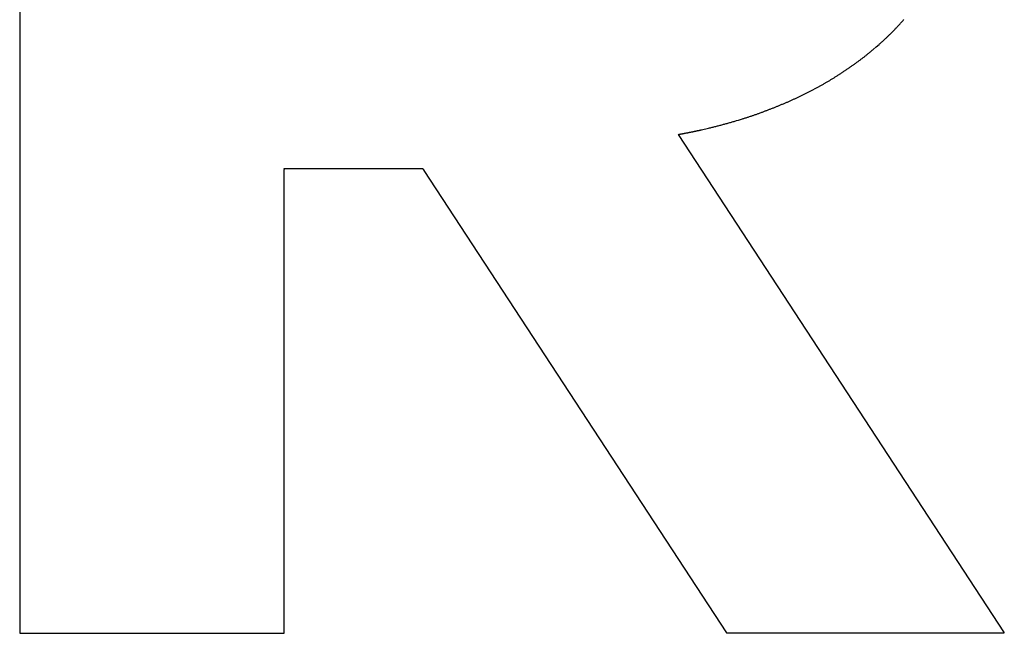
# Model space of a CAD drawing. Extents: x 252 to 2481, y 523 to 2314.
# Drawn here: x 1766 to 1785, y 797 to 808 of the extents above; entities that cross this region are included whole.
import ezdxf

# ---------------------------------------------------------------- set-up
doc = ezdxf.new("R2010")
doc.units = 0
doc.header["$LTSCALE"] = 25.4
doc.layers.get('0').update_dxf_attribs({"linetype": 'CONTINUOUS'})
doc.layers.add('BORDER', color=254, linetype='CONTINUOUS')
doc.layers.add('LAYER_1', color=160, linetype='CONTINUOUS')

# ---------------------------------------------------------------- blocks, each defined once
blk = doc.blocks.new('GROUP-3')
at = {"color": 1, "linetype": 'CONTINUOUS'}
blk.add_line((679.932, -693.462), (685.2, -693.462), dxfattribs=at)
at = {"layer": 'LAYER_1', "color": 30}
for p, q in [((666.52, -670.181), (666.52, -693.472)), ((683.27, -681.855), (683.279, -681.844)), ((683.279, -681.844), (683.288, -681.834)), ((683.288, -681.834), (683.297, -681.824)), ((683.093, -682.044), (683.102, -682.035)), ((683.102, -682.035), (683.112, -682.025)), ((683.112, -682.025), (683.121, -682.015)), ((683.121, -682.015), (683.131, -682.005)), ((683.131, -682.005), (683.14, -681.995)), ((683.14, -681.995), (683.149, -681.985)), ((683.149, -681.985), (683.159, -681.975)), ((683.159, -681.975), (683.168, -681.965)), ((683.168, -681.965), (683.177, -681.955)), ((683.177, -681.955), (683.187, -681.945)), ((683.187, -681.945), (683.196, -681.935)), ((683.196, -681.935), (683.205, -681.925)), ((683.205, -681.925), (683.215, -681.915)), ((683.215, -681.915), (683.224, -681.905)), ((683.224, -681.905), (683.233, -681.895)), ((683.233, -681.895), (683.242, -681.885)), ((683.242, -681.885), (683.251, -681.875)), ((683.251, -681.875), (683.261, -681.865)), ((683.261, -681.865), (683.27, -681.855)), ((682.896, -682.234), (682.906, -682.225)), ((682.906, -682.225), (682.916, -682.215)), ((682.916, -682.215), (682.926, -682.206)), ((682.926, -682.206), (682.936, -682.197)), ((682.936, -682.197), (682.946, -682.188)), ((682.946, -682.188), (682.956, -682.178)), ((682.956, -682.178), (682.966, -682.169)), ((682.966, -682.169), (682.976, -682.16)), ((682.976, -682.16), (682.986, -682.15)), ((682.986, -682.15), (682.996, -682.141)), ((682.996, -682.141), (683.005, -682.131)), ((683.005, -682.131), (683.015, -682.122)), ((683.015, -682.122), (683.025, -682.112)), ((683.025, -682.112), (683.035, -682.103)), ((683.035, -682.103), (683.045, -682.093)), ((683.045, -682.093), (683.054, -682.083)), ((683.054, -682.083), (683.064, -682.074)), ((683.064, -682.074), (683.073, -682.064)), ((683.073, -682.064), (683.083, -682.054)), ((683.083, -682.054), (683.093, -682.044)), ((682.683, -682.419), (682.693, -682.41)), ((682.693, -682.41), (682.704, -682.401)), ((682.704, -682.401), (682.714, -682.392)), ((682.714, -682.392), (682.769, -682.345)), ((682.769, -682.345), (682.824, -682.297)), ((682.824, -682.297), (682.834, -682.288)), ((682.834, -682.288), (682.845, -682.279)), ((682.845, -682.279), (682.855, -682.27)), ((682.855, -682.27), (682.865, -682.261)), ((682.865, -682.261), (682.875, -682.252)), ((682.875, -682.252), (682.886, -682.243)), ((682.886, -682.243), (682.896, -682.234)), ((682.447, -682.605), (682.458, -682.597)), ((682.458, -682.597), (682.469, -682.589)), ((682.469, -682.589), (682.48, -682.581)), ((682.48, -682.581), (682.491, -682.573)), ((682.491, -682.573), (682.502, -682.564)), ((682.502, -682.564), (682.513, -682.556)), ((682.513, -682.556), (682.523, -682.548)), ((682.523, -682.548), (682.534, -682.539)), ((682.534, -682.539), (682.545, -682.531)), ((682.545, -682.531), (682.556, -682.522)), ((682.556, -682.522), (682.567, -682.514)), ((682.567, -682.514), (682.577, -682.506)), ((682.577, -682.506), (682.588, -682.497)), ((682.588, -682.497), (682.599, -682.488)), ((682.599, -682.488), (682.609, -682.48)), ((682.609, -682.48), (682.62, -682.471)), ((682.62, -682.471), (682.63, -682.462)), ((682.63, -682.462), (682.641, -682.454)), ((682.641, -682.454), (682.651, -682.445)), ((682.651, -682.445), (682.662, -682.436)), ((682.662, -682.436), (682.672, -682.427)), ((682.672, -682.427), (682.683, -682.419)), ((682.178, -682.794), (682.189, -682.786)), ((682.189, -682.786), (682.201, -682.778)), ((682.201, -682.778), (682.212, -682.771)), ((682.212, -682.771), (682.223, -682.763)), ((682.223, -682.763), (682.235, -682.755)), ((682.235, -682.755), (682.246, -682.748)), ((682.246, -682.748), (682.257, -682.74)), ((682.257, -682.74), (682.269, -682.732)), ((682.269, -682.732), (682.28, -682.724)), ((682.28, -682.724), (682.291, -682.717)), ((682.291, -682.717), (682.302, -682.709)), ((682.302, -682.709), (682.314, -682.701)), ((682.314, -682.701), (682.325, -682.693)), ((682.325, -682.693), (682.336, -682.685)), ((682.336, -682.685), (682.347, -682.677)), ((682.347, -682.677), (682.358, -682.67)), ((682.358, -682.67), (682.37, -682.662)), ((682.37, -682.662), (682.381, -682.654)), ((682.381, -682.654), (682.392, -682.646)), ((682.392, -682.646), (682.403, -682.638)), ((682.403, -682.638), (682.414, -682.63)), ((682.414, -682.63), (682.425, -682.622)), ((682.425, -682.622), (682.436, -682.614)), ((682.436, -682.614), (682.447, -682.605)), ((681.888, -682.98), (681.9, -682.973)), ((681.9, -682.973), (681.912, -682.966)), ((681.912, -682.966), (681.923, -682.959)), ((681.923, -682.959), (681.935, -682.951)), ((681.935, -682.951), (681.947, -682.944)), ((681.947, -682.944), (681.958, -682.937)), ((681.958, -682.937), (681.97, -682.93)), ((681.97, -682.93), (681.982, -682.922)), ((681.982, -682.922), (681.993, -682.915)), ((681.993, -682.915), (682.005, -682.907)), ((682.005, -682.907), (682.006, -682.906)), ((682.006, -682.906), (682.018, -682.899)), ((682.018, -682.899), (682.029, -682.892)), ((682.029, -682.892), (682.041, -682.884)), ((682.041, -682.884), (682.052, -682.877)), ((682.052, -682.877), (682.064, -682.869)), ((682.064, -682.869), (682.075, -682.862)), ((682.075, -682.862), (682.087, -682.854)), ((682.087, -682.854), (682.098, -682.847)), ((682.098, -682.847), (682.11, -682.839)), ((682.11, -682.839), (682.121, -682.832)), ((682.121, -682.832), (682.133, -682.824)), ((682.133, -682.824), (682.144, -682.817)), ((682.144, -682.817), (682.155, -682.809)), ((682.155, -682.809), (682.167, -682.801)), ((682.167, -682.801), (682.178, -682.794)), ((681.556, -683.165), (681.624, -683.129)), ((681.624, -683.129), (681.636, -683.123)), ((681.636, -683.123), (681.648, -683.116)), ((681.648, -683.116), (681.66, -683.11)), ((681.66, -683.11), (681.672, -683.103)), ((681.672, -683.103), (681.685, -683.097)), ((681.685, -683.097), (681.697, -683.09)), ((681.697, -683.09), (681.709, -683.083)), ((681.709, -683.083), (681.721, -683.077)), ((681.721, -683.077), (681.733, -683.07)), ((681.733, -683.07), (681.745, -683.063)), ((681.745, -683.063), (681.757, -683.057)), ((681.757, -683.057), (681.769, -683.05)), ((681.769, -683.05), (681.781, -683.043)), ((681.781, -683.043), (681.793, -683.036)), ((681.793, -683.036), (681.805, -683.029)), ((681.805, -683.029), (681.817, -683.022)), ((681.817, -683.022), (681.829, -683.015)), ((681.829, -683.015), (681.841, -683.008)), ((681.841, -683.008), (681.852, -683.001)), ((681.852, -683.001), (681.864, -682.994)), ((681.864, -682.994), (681.876, -682.987)), ((681.876, -682.987), (681.888, -682.98)), ((681.176, -683.352), (681.189, -683.346)), ((681.189, -683.346), (681.202, -683.34)), ((681.202, -683.34), (681.214, -683.334)), ((681.214, -683.334), (681.227, -683.328)), ((681.227, -683.328), (681.24, -683.323)), ((681.24, -683.323), (681.253, -683.317)), ((681.253, -683.317), (681.265, -683.311)), ((681.265, -683.311), (681.278, -683.305)), ((681.278, -683.305), (681.291, -683.299)), ((681.291, -683.299), (681.304, -683.293)), ((681.304, -683.293), (681.316, -683.287)), ((681.316, -683.287), (681.329, -683.28)), ((681.329, -683.28), (681.342, -683.274)), ((681.342, -683.274), (681.354, -683.268)), ((681.354, -683.268), (681.367, -683.262)), ((681.367, -683.262), (681.38, -683.256)), ((681.38, -683.256), (681.392, -683.249)), ((681.392, -683.249), (681.405, -683.243)), ((681.405, -683.243), (681.417, -683.237)), ((681.417, -683.237), (681.43, -683.23)), ((681.43, -683.23), (681.442, -683.224)), ((681.442, -683.224), (681.455, -683.218)), ((681.455, -683.218), (681.467, -683.211)), ((681.467, -683.211), (681.48, -683.205)), ((681.48, -683.205), (681.492, -683.198)), ((681.492, -683.198), (681.556, -683.165)), ((680.734, -683.535), (680.747, -683.53)), ((680.747, -683.53), (680.76, -683.524)), ((680.76, -683.524), (680.773, -683.519)), ((680.773, -683.519), (680.786, -683.514)), ((680.786, -683.514), (680.799, -683.509)), ((680.799, -683.509), (680.812, -683.504)), ((680.812, -683.504), (680.825, -683.499)), ((680.825, -683.499), (680.838, -683.493)), ((680.838, -683.493), (680.851, -683.488)), ((680.851, -683.488), (680.865, -683.483)), ((680.865, -683.483), (680.878, -683.478)), ((680.878, -683.478), (680.891, -683.472)), ((680.891, -683.472), (680.904, -683.467)), ((680.904, -683.467), (680.917, -683.462)), ((680.917, -683.462), (680.93, -683.456)), ((680.93, -683.456), (680.943, -683.451)), ((680.943, -683.451), (680.956, -683.446)), ((680.956, -683.446), (680.969, -683.44)), ((680.969, -683.44), (680.982, -683.435)), ((680.982, -683.435), (680.995, -683.429)), ((680.995, -683.429), (681.008, -683.424)), ((681.008, -683.424), (681.021, -683.419)), ((681.021, -683.419), (681.034, -683.413)), ((681.034, -683.413), (681.047, -683.408)), ((681.047, -683.408), (681.06, -683.402)), ((681.06, -683.402), (681.073, -683.397)), ((681.073, -683.397), (681.086, -683.391)), ((681.086, -683.391), (681.099, -683.386)), ((681.099, -683.386), (681.111, -683.38)), ((681.111, -683.38), (681.124, -683.374)), ((681.124, -683.374), (681.137, -683.369)), ((681.137, -683.369), (681.15, -683.363)), ((681.15, -683.363), (681.163, -683.357)), ((681.163, -683.357), (681.176, -683.352)), ((680.155, -683.733), (680.232, -683.71)), ((680.232, -683.71), (680.245, -683.706)), ((680.245, -683.706), (680.259, -683.702)), ((680.259, -683.702), (680.273, -683.697)), ((680.273, -683.697), (680.286, -683.693)), ((680.286, -683.693), (680.3, -683.689)), ((680.3, -683.689), (680.314, -683.684)), ((680.314, -683.684), (680.327, -683.68)), ((680.327, -683.68), (680.341, -683.676)), ((680.341, -683.676), (680.354, -683.671)), ((680.354, -683.671), (680.368, -683.667)), ((680.368, -683.667), (680.382, -683.662)), ((680.382, -683.662), (680.395, -683.658)), ((680.395, -683.658), (680.409, -683.653)), ((680.409, -683.653), (680.422, -683.649)), ((680.422, -683.649), (680.436, -683.644)), ((680.436, -683.644), (680.449, -683.639)), ((680.449, -683.639), (680.463, -683.635)), ((680.463, -683.635), (680.476, -683.63)), ((680.476, -683.63), (680.49, -683.625)), ((680.49, -683.625), (680.503, -683.621)), ((680.503, -683.621), (680.517, -683.616)), ((680.517, -683.616), (680.53, -683.611)), ((680.53, -683.611), (680.544, -683.606)), ((680.544, -683.606), (680.557, -683.601)), ((680.557, -683.601), (680.571, -683.597)), ((680.571, -683.597), (680.584, -683.592)), ((680.584, -683.592), (680.598, -683.587)), ((680.598, -683.587), (680.611, -683.582)), ((680.611, -683.582), (680.624, -683.577)), ((680.624, -683.577), (680.638, -683.572)), ((680.638, -683.572), (680.651, -683.567)), ((680.651, -683.567), (680.665, -683.561)), ((680.665, -683.561), (680.668, -683.56)), ((680.668, -683.56), (680.681, -683.555)), ((680.681, -683.555), (680.694, -683.55)), ((680.694, -683.55), (680.707, -683.545)), ((680.707, -683.545), (680.721, -683.54)), ((680.721, -683.54), (680.734, -683.535)), ((679.458, -683.917), (679.591, -683.886)), ((679.591, -683.886), (679.608, -683.882)), ((679.608, -683.882), (679.624, -683.878)), ((679.624, -683.878), (679.641, -683.874)), ((679.641, -683.874), (679.658, -683.87)), ((679.658, -683.87), (679.674, -683.866)), ((679.674, -683.866), (679.691, -683.862)), ((679.691, -683.862), (679.708, -683.858)), ((679.708, -683.858), (679.724, -683.853)), ((679.724, -683.853), (679.741, -683.849)), ((679.741, -683.849), (679.758, -683.845)), ((679.758, -683.845), (679.774, -683.841)), ((679.774, -683.841), (679.791, -683.836)), ((679.791, -683.836), (679.808, -683.832)), ((679.808, -683.832), (679.824, -683.828)), ((679.824, -683.828), (679.841, -683.823)), ((679.841, -683.823), (679.857, -683.819)), ((679.857, -683.819), (679.874, -683.814)), ((679.874, -683.814), (679.891, -683.81)), ((679.891, -683.81), (679.907, -683.805)), ((679.907, -683.805), (679.924, -683.801)), ((679.924, -683.801), (679.94, -683.796)), ((679.94, -683.796), (679.957, -683.792)), ((679.957, -683.792), (679.973, -683.787)), ((679.973, -683.787), (679.99, -683.782)), ((679.99, -683.782), (680.006, -683.777)), ((680.006, -683.777), (680.023, -683.773)), ((680.023, -683.773), (680.039, -683.768)), ((680.039, -683.768), (680.056, -683.763)), ((680.056, -683.763), (680.072, -683.758)), ((680.072, -683.758), (680.089, -683.753)), ((680.089, -683.753), (680.105, -683.748)), ((680.105, -683.748), (680.122, -683.743)), ((680.122, -683.743), (680.155, -683.733)), ((679.011, -684.007), (679.014, -684.006)), ((679.011, -684.007), (685.2, -693.462)), ((679.014, -684.006), (679.016, -684.006)), ((679.016, -684.006), (679.019, -684.005)), ((679.019, -684.005), (679.023, -684.005)), ((679.023, -684.005), (679.026, -684.004)), ((679.026, -684.004), (679.029, -684.003)), ((679.029, -684.003), (679.033, -684.003)), ((679.033, -684.003), (679.037, -684.002)), ((679.037, -684.002), (679.041, -684.001)), ((679.041, -684.001), (679.045, -684.001)), ((679.045, -684.001), (679.05, -684)), ((679.05, -684), (679.054, -683.999)), ((679.054, -683.999), (679.059, -683.998)), ((679.059, -683.998), (679.064, -683.997)), ((679.064, -683.997), (679.069, -683.996)), ((679.069, -683.996), (679.075, -683.995)), ((679.075, -683.995), (679.08, -683.994)), ((679.08, -683.994), (679.086, -683.993)), ((679.086, -683.993), (679.092, -683.992)), ((679.092, -683.992), (679.098, -683.991)), ((679.098, -683.991), (679.105, -683.99)), ((679.105, -683.99), (679.111, -683.988)), ((679.111, -683.988), (679.118, -683.987)), ((679.118, -683.987), (679.125, -683.986)), ((679.125, -683.986), (679.132, -683.984)), ((679.132, -683.984), (679.139, -683.983)), ((679.139, -683.983), (679.147, -683.982)), ((679.147, -683.982), (679.154, -683.98)), ((679.154, -683.98), (679.162, -683.979)), ((679.162, -683.979), (679.17, -683.977)), ((679.17, -683.977), (679.178, -683.976)), ((679.178, -683.976), (679.187, -683.974)), ((679.187, -683.974), (679.195, -683.973)), ((679.195, -683.973), (679.204, -683.971)), ((679.204, -683.971), (679.212, -683.969)), ((679.212, -683.969), (679.221, -683.968)), ((679.221, -683.968), (679.229, -683.966)), ((679.229, -683.966), (679.238, -683.964)), ((679.238, -683.964), (679.246, -683.963)), ((679.246, -683.963), (679.255, -683.961)), ((679.255, -683.961), (679.263, -683.959)), ((679.263, -683.959), (679.272, -683.958)), ((679.272, -683.958), (679.28, -683.956)), ((679.28, -683.956), (679.289, -683.954)), ((679.289, -683.954), (679.297, -683.952)), ((679.297, -683.952), (679.306, -683.951)), ((679.306, -683.951), (679.314, -683.949)), ((679.314, -683.949), (679.323, -683.947)), ((679.323, -683.947), (679.331, -683.945)), ((679.331, -683.945), (679.34, -683.943)), ((679.34, -683.943), (679.348, -683.942)), ((679.348, -683.942), (679.357, -683.94)), ((679.357, -683.94), (679.365, -683.938)), ((679.365, -683.938), (679.374, -683.936)), ((679.374, -683.936), (679.382, -683.934)), ((679.382, -683.934), (679.391, -683.932)), ((679.391, -683.932), (679.399, -683.931)), ((679.399, -683.931), (679.408, -683.929)), ((679.408, -683.929), (679.416, -683.927)), ((679.416, -683.927), (679.425, -683.925)), ((679.425, -683.925), (679.433, -683.923)), ((679.433, -683.923), (679.441, -683.921)), ((679.441, -683.921), (679.45, -683.919)), ((679.45, -683.919), (679.458, -683.917)), ((671.539, -684.653), (671.54, -684.653)), ((671.539, -684.653), (671.539, -684.653)), ((671.539, -684.653), (671.539, -684.653)), ((671.539, -684.653), (671.539, -684.653)), ((671.539, -684.654), (671.539, -684.653)), ((671.539, -684.654), (671.539, -684.654)), ((671.539, -684.654), (671.539, -684.654)), ((671.539, -684.654), (671.539, -684.654)), ((671.539, -684.654), (671.539, -684.654)), ((671.539, -684.655), (671.539, -684.654)), ((671.539, -684.655), (671.539, -684.655)), ((671.539, -684.655), (671.539, -684.655)), ((671.54, -684.652), (671.541, -684.652)), ((671.54, -684.652), (671.54, -684.652)), ((671.54, -684.652), (671.54, -684.652)), ((671.54, -684.652), (671.54, -684.652)), ((671.54, -684.652), (671.54, -684.652)), ((671.54, -684.652), (671.54, -684.652)), ((671.54, -684.652), (671.54, -684.652)), ((671.54, -684.652), (671.54, -684.652)), ((671.54, -684.652), (671.54, -684.652)), ((671.54, -684.652), (671.54, -684.652)), ((671.54, -684.652), (671.54, -684.652)), ((671.54, -684.653), (671.54, -684.652)), ((671.541, -684.652), (671.542, -684.652)), ((671.541, -684.652), (671.541, -684.652)), ((671.541, -684.652), (671.541, -684.652)), ((671.542, -684.652), (671.546, -684.652)), ((671.546, -684.652), (671.553, -684.652)), ((671.553, -684.652), (671.562, -684.652)), ((671.562, -684.652), (671.573, -684.652)), ((671.573, -684.652), (671.588, -684.652)), ((671.588, -684.652), (671.604, -684.652)), ((671.604, -684.652), (671.624, -684.652)), ((671.624, -684.652), (671.646, -684.652)), ((671.646, -684.652), (671.67, -684.652)), ((671.67, -684.652), (671.697, -684.652)), ((671.697, -684.652), (671.726, -684.652)), ((671.726, -684.652), (671.758, -684.652)), ((671.758, -684.652), (671.793, -684.652)), ((671.793, -684.652), (671.83, -684.652)), ((671.83, -684.652), (671.87, -684.652)), ((671.87, -684.652), (671.912, -684.652)), ((671.912, -684.652), (671.957, -684.652)), ((671.957, -684.652), (672.004, -684.652)), ((672.004, -684.652), (672.054, -684.652)), ((672.054, -684.652), (672.107, -684.652)), ((672.107, -684.652), (672.162, -684.652)), ((672.162, -684.652), (672.219, -684.652)), ((672.219, -684.652), (672.279, -684.652)), ((672.279, -684.652), (672.342, -684.652)), ((672.342, -684.652), (672.407, -684.652)), ((672.407, -684.652), (672.475, -684.652)), ((672.475, -684.652), (672.545, -684.652)), ((672.545, -684.652), (672.618, -684.652)), ((672.618, -684.652), (672.694, -684.652)), ((672.694, -684.652), (672.772, -684.652)), ((672.772, -684.652), (672.852, -684.652)), ((672.852, -684.652), (672.933, -684.652)), ((672.933, -684.652), (673.011, -684.652)), ((673.011, -684.652), (673.086, -684.652)), ((673.086, -684.652), (673.159, -684.652)), ((673.159, -684.652), (673.229, -684.652)), ((673.229, -684.652), (673.297, -684.652)), ((673.297, -684.652), (673.362, -684.652)), ((673.362, -684.652), (673.425, -684.652)), ((673.425, -684.652), (673.485, -684.652)), ((673.485, -684.652), (673.543, -684.652)), ((673.543, -684.652), (673.598, -684.652)), ((673.598, -684.652), (673.65, -684.652)), ((673.65, -684.652), (673.7, -684.652)), ((673.7, -684.652), (673.748, -684.652)), ((673.748, -684.652), (673.792, -684.652)), ((673.792, -684.652), (673.835, -684.652)), ((673.835, -684.652), (673.874, -684.652)), ((673.874, -684.652), (673.911, -684.652)), ((673.911, -684.652), (673.946, -684.652)), ((673.946, -684.652), (673.978, -684.652)), ((673.978, -684.652), (674.008, -684.652)), ((674.008, -684.652), (674.035, -684.652)), ((674.035, -684.652), (674.059, -684.652)), ((674.059, -684.652), (674.081, -684.652)), ((674.081, -684.652), (674.1, -684.652)), ((674.1, -684.652), (674.117, -684.652)), ((674.117, -684.652), (674.131, -684.652)), ((674.131, -684.652), (674.143, -684.652)), ((674.143, -684.652), (674.152, -684.652)), ((674.152, -684.652), (674.158, -684.652)), ((674.158, -684.652), (674.162, -684.652)), ((674.162, -684.652), (674.164, -684.652)), ((674.164, -684.652), (674.165, -684.652)), ((674.164, -684.652), (674.164, -684.652)), ((674.164, -684.652), (674.164, -684.652)), ((674.164, -684.652), (674.164, -684.652)), ((674.164, -684.652), (674.164, -684.652)), ((674.164, -684.652), (674.164, -684.652)), ((674.164, -684.652), (674.164, -684.652)), ((674.165, -684.652), (674.166, -684.652)), ((674.165, -684.652), (674.165, -684.652)), ((674.165, -684.652), (674.165, -684.652)), ((674.165, -684.652), (674.165, -684.652)), ((674.165, -684.652), (674.165, -684.652)), ((674.165, -684.652), (674.165, -684.652)), ((674.165, -684.652), (674.165, -684.652)), ((674.165, -684.652), (674.165, -684.652)), ((674.165, -684.652), (674.165, -684.652)), ((674.166, -684.652), (674.166, -684.653)), ((674.166, -684.652), (674.166, -684.652)), ((674.166, -684.652), (674.166, -684.652)), ((674.166, -684.652), (674.166, -684.652)), ((674.166, -684.652), (674.166, -684.652)), ((674.166, -684.653), (674.167, -684.653)), ((674.166, -684.653), (674.166, -684.653)), ((674.166, -684.653), (674.166, -684.653)), ((674.166, -684.653), (674.166, -684.653)), ((674.166, -684.653), (674.166, -684.653)), ((674.166, -684.653), (674.166, -684.653)), ((674.167, -684.653), (674.167, -684.654)), ((674.167, -684.653), (674.167, -684.653)), ((674.167, -684.653), (674.167, -684.653)), ((674.167, -684.653), (674.167, -684.653)), ((674.167, -684.654), (674.168, -684.657)), ((674.167, -684.654), (674.167, -684.654)), ((671.54, -684.656), (671.539, -684.655)), ((671.54, -684.656), (671.54, -684.656)), ((671.54, -684.656), (671.54, -684.656)), ((671.54, -684.657), (671.54, -684.656)), ((671.54, -684.657), (671.54, -684.657)), ((671.54, -684.657), (671.54, -684.657)), ((671.54, -684.658), (671.54, -684.657)), ((671.54, -684.658), (671.54, -684.658)), ((671.54, -684.658), (671.54, -684.658)), ((671.54, -684.659), (671.54, -684.658)), ((671.54, -684.659), (671.54, -684.659)), ((671.54, -684.659), (671.54, -684.659)), ((671.54, -684.66), (671.54, -684.659)), ((671.54, -684.66), (671.54, -684.66)), ((671.54, -684.661), (671.54, -684.66)), ((671.54, -684.661), (671.54, -684.661)), ((671.54, -684.662), (671.54, -684.661)), ((671.541, -684.662), (671.54, -684.662)), ((671.54, -684.671), (671.541, -684.67)), ((671.54, -684.671), (671.54, -684.671)), ((671.54, -684.672), (671.54, -684.671)), ((671.54, -684.673), (671.54, -684.672)), ((671.54, -684.673), (671.54, -684.673)), ((671.54, -684.674), (671.54, -684.673)), ((671.54, -684.675), (671.54, -684.674)), ((671.54, -684.675), (671.54, -684.675)), ((671.54, -684.676), (671.54, -684.675)), ((671.54, -684.676), (671.54, -684.676)), ((671.54, -684.677), (671.54, -684.676)), ((671.54, -684.677), (671.54, -684.677)), ((671.54, -684.678), (671.54, -684.677)), ((671.54, -684.679), (671.54, -684.678)), ((671.54, -684.679), (671.54, -684.679)), ((671.54, -684.68), (671.54, -684.679)), ((671.54, -684.68), (671.54, -684.68)), ((671.54, -684.681), (671.54, -684.68)), ((671.54, -684.681), (671.54, -684.681)), ((671.54, -684.682), (671.54, -684.681)), ((671.54, -684.683), (671.54, -684.682)), ((671.54, -684.683), (671.54, -684.683)), ((671.54, -684.684), (671.54, -684.683)), ((671.54, -684.684), (671.54, -684.684)), ((671.54, -684.685), (671.54, -684.684)), ((671.54, -684.686), (671.54, -684.685)), ((671.54, -684.686), (671.54, -684.686)), ((671.54, -684.687), (671.54, -684.686)), ((671.54, -684.687), (671.54, -684.687)), ((671.54, -684.688), (671.54, -684.687)), ((671.54, -684.688), (671.54, -684.688)), ((671.54, -684.689), (671.54, -684.688)), ((671.54, -684.69), (671.54, -684.689)), ((671.54, -684.69), (671.54, -684.69)), ((671.54, -684.691), (671.54, -684.69)), ((671.54, -684.698), (671.54, -684.691)), ((671.54, -684.699), (671.54, -684.698)), ((671.54, -684.7), (671.54, -684.699)), ((671.54, -684.701), (671.54, -684.7)), ((671.54, -684.702), (671.54, -684.701)), ((671.54, -684.703), (671.54, -684.702)), ((671.54, -684.704), (671.54, -684.703)), ((671.54, -684.705), (671.54, -684.704)), ((671.54, -684.707), (671.54, -684.705)), ((671.54, -684.708), (671.54, -684.707)), ((671.54, -684.709), (671.54, -684.708)), ((671.54, -684.71), (671.54, -684.709)), ((671.54, -684.711), (671.54, -684.71)), ((671.54, -684.712), (671.54, -684.711)), ((671.54, -684.713), (671.54, -684.712)), ((671.54, -684.714), (671.54, -684.713)), ((671.54, -684.715), (671.54, -684.714)), ((671.54, -684.716), (671.54, -684.715)), ((671.54, -684.717), (671.54, -684.716)), ((671.54, -684.718), (671.54, -684.717)), ((671.54, -684.719), (671.54, -684.718)), ((671.54, -684.72), (671.54, -684.719)), ((671.54, -684.721), (671.54, -684.72)), ((671.54, -684.722), (671.54, -684.721)), ((671.54, -684.723), (671.54, -684.722)), ((671.54, -684.724), (671.54, -684.723)), ((671.54, -684.725), (671.54, -684.724)), ((671.54, -684.726), (671.54, -684.725)), ((671.54, -684.727), (671.54, -684.726)), ((671.54, -684.728), (671.54, -684.727)), ((671.54, -684.73), (671.54, -684.728)), ((671.54, -684.731), (671.54, -684.73)), ((671.54, -684.732), (671.54, -684.731)), ((671.54, -689.062), (671.54, -684.732)), ((671.541, -684.662), (671.541, -684.662)), ((671.541, -684.663), (671.541, -684.662)), ((671.541, -684.663), (671.541, -684.663)), ((671.541, -684.664), (671.541, -684.663)), ((671.541, -684.664), (671.541, -684.664)), ((671.541, -684.665), (671.541, -684.664)), ((671.541, -684.665), (671.541, -684.665)), ((671.541, -684.666), (671.541, -684.665)), ((671.541, -684.666), (671.541, -684.666)), ((671.541, -684.667), (671.541, -684.666)), ((671.541, -684.667), (671.541, -684.667)), ((671.541, -684.668), (671.541, -684.667)), ((671.541, -684.668), (671.541, -684.668)), ((671.541, -684.669), (671.541, -684.668)), ((671.541, -684.669), (671.541, -684.669)), ((671.541, -684.67), (671.541, -684.669)), ((674.168, -684.657), (674.168, -684.658)), ((674.168, -684.658), (674.169, -684.658)), ((674.168, -684.658), (674.168, -684.658)), ((674.169, -684.658), (674.169, -684.659)), ((674.169, -684.659), (674.169, -684.66)), ((674.169, -684.659), (674.169, -684.659)), ((674.169, -684.659), (674.169, -684.659)), ((674.169, -684.66), (674.17, -684.66)), ((674.169, -684.66), (674.169, -684.66)), ((674.17, -684.66), (674.17, -684.661)), ((674.17, -684.661), (674.17, -684.662)), ((674.17, -684.661), (674.17, -684.661)), ((674.17, -684.661), (674.17, -684.661)), ((674.17, -684.662), (674.171, -684.662)), ((674.17, -684.662), (674.17, -684.662)), ((674.171, -684.662), (674.171, -684.663)), ((674.171, -684.663), (674.171, -684.664)), ((674.171, -684.663), (674.171, -684.663)), ((674.171, -684.663), (674.171, -684.663)), ((674.171, -684.664), (674.172, -684.664)), ((674.171, -684.664), (674.171, -684.664)), ((674.172, -684.664), (674.172, -684.665)), ((674.172, -684.665), (674.173, -684.666)), ((674.172, -684.665), (674.172, -684.665)), ((674.172, -684.665), (674.172, -684.665)), ((674.173, -684.666), (674.173, -684.667)), ((674.173, -684.666), (674.173, -684.666)), ((674.173, -684.666), (674.173, -684.666)), ((674.173, -684.667), (674.174, -684.667)), ((674.173, -684.667), (674.173, -684.667)), ((674.174, -684.667), (674.174, -684.668)), ((674.174, -684.668), (674.177, -684.672)), ((674.174, -684.668), (674.174, -684.668)), ((674.177, -684.672), (674.178, -684.673)), ((674.178, -684.673), (674.179, -684.674)), ((674.178, -684.673), (674.178, -684.673)), ((674.179, -684.674), (674.179, -684.675)), ((674.179, -684.675), (674.18, -684.676)), ((674.179, -684.675), (674.179, -684.675)), ((674.18, -684.676), (674.181, -684.677)), ((674.18, -684.676), (674.18, -684.676)), ((674.181, -684.677), (674.182, -684.678)), ((674.181, -684.677), (674.181, -684.677)), ((674.182, -684.678), (674.182, -684.679)), ((674.182, -684.679), (674.183, -684.68)), ((674.182, -684.679), (674.182, -684.679)), ((674.183, -684.68), (674.184, -684.681)), ((674.183, -684.68), (674.183, -684.68)), ((674.184, -684.681), (674.184, -684.682)), ((674.184, -684.682), (674.185, -684.683)), ((674.184, -684.682), (674.184, -684.682)), ((674.185, -684.683), (674.186, -684.684)), ((674.185, -684.683), (674.185, -684.683)), ((674.186, -684.684), (674.186, -684.685)), ((674.186, -684.685), (674.187, -684.686)), ((674.186, -684.685), (674.186, -684.685)), ((674.187, -684.686), (674.188, -684.687)), ((674.187, -684.686), (674.187, -684.686)), ((674.188, -684.687), (674.188, -684.688)), ((674.188, -684.688), (674.189, -684.689)), ((674.188, -684.688), (674.188, -684.688)), ((674.189, -684.689), (674.19, -684.69)), ((674.189, -684.689), (674.189, -684.689)), ((674.19, -684.69), (674.19, -684.691)), ((674.19, -684.691), (679.932, -693.462)), ((674.19, -684.691), (674.19, -684.691)), ((671.54, -689.329), (671.54, -689.062)), ((671.54, -689.588), (671.54, -689.329)), ((671.54, -689.839), (671.54, -689.588)), ((671.54, -690.081), (671.54, -689.839)), ((671.54, -690.315), (671.54, -690.081)), ((671.54, -690.54), (671.54, -690.315)), ((671.54, -690.757), (671.54, -690.54)), ((671.54, -690.965), (671.54, -690.757)), ((671.54, -691.165), (671.54, -690.965)), ((671.54, -691.356), (671.54, -691.165)), ((671.54, -691.539), (671.54, -691.356)), ((671.54, -691.713), (671.54, -691.539)), ((671.54, -691.879), (671.54, -691.713)), ((671.54, -692.037), (671.54, -691.879)), ((671.54, -692.186), (671.54, -692.037)), ((671.54, -692.326), (671.54, -692.186)), ((671.54, -692.459), (671.54, -692.326)), ((671.54, -692.582), (671.54, -692.459)), ((671.54, -692.698), (671.54, -692.582)), ((671.54, -692.804), (671.54, -692.698)), ((671.54, -692.903), (671.54, -692.804)), ((671.54, -692.992), (671.54, -692.903)), ((671.54, -693.074), (671.54, -692.992)), ((671.54, -693.147), (671.54, -693.074)), ((671.54, -693.211), (671.54, -693.147)), ((671.54, -693.267), (671.54, -693.211)), ((671.54, -693.315), (671.54, -693.267)), ((671.54, -693.354), (671.54, -693.315)), ((671.54, -693.385), (671.54, -693.354)), ((671.54, -693.407), (671.54, -693.385)), ((671.54, -693.421), (671.54, -693.407)), ((671.54, -693.433), (671.54, -693.421)), ((671.54, -693.434), (671.54, -693.433)), ((671.54, -693.434), (671.54, -693.434)), ((671.54, -693.435), (671.54, -693.434)), ((671.54, -693.435), (671.54, -693.435)), ((666.52, -693.472), (666.825, -693.472)), ((666.825, -693.472), (667.121, -693.472)), ((667.121, -693.472), (667.408, -693.472)), ((667.408, -693.472), (667.685, -693.472)), ((667.685, -693.472), (667.952, -693.472)), ((667.952, -693.472), (668.209, -693.472)), ((668.209, -693.472), (668.457, -693.472)), ((668.457, -693.472), (668.695, -693.472)), ((668.695, -693.472), (668.923, -693.472)), ((668.923, -693.472), (669.142, -693.472)), ((669.142, -693.472), (669.351, -693.472)), ((669.351, -693.472), (669.55, -693.472)), ((669.55, -693.472), (669.74, -693.472)), ((669.74, -693.472), (669.92, -693.472)), ((669.92, -693.472), (670.09, -693.472)), ((670.09, -693.472), (670.251, -693.472)), ((670.251, -693.472), (670.402, -693.472)), ((670.402, -693.472), (670.543, -693.472)), ((670.543, -693.472), (670.675, -693.472)), ((670.675, -693.472), (670.797, -693.472)), ((670.797, -693.472), (670.909, -693.472)), ((670.909, -693.472), (671.012, -693.472)), ((671.012, -693.472), (671.105, -693.472)), ((671.105, -693.472), (671.188, -693.472)), ((671.188, -693.472), (671.262, -693.472)), ((671.262, -693.472), (671.326, -693.472)), ((671.326, -693.472), (671.38, -693.472)), ((671.38, -693.472), (671.425, -693.472)), ((671.425, -693.472), (671.46, -693.472)), ((671.46, -693.472), (671.485, -693.472)), ((671.485, -693.472), (671.5, -693.472)), ((671.5, -693.472), (671.506, -693.472)), ((671.506, -693.472), (671.517, -693.472)), ((671.517, -693.472), (671.518, -693.472)), ((671.518, -693.472), (671.519, -693.472)), ((671.518, -693.472), (671.518, -693.472)), ((671.519, -693.472), (671.52, -693.472)), ((671.519, -693.472), (671.519, -693.472)), ((671.519, -693.472), (671.519, -693.472)), ((671.52, -693.472), (671.521, -693.472)), ((671.52, -693.472), (671.52, -693.472)), ((671.52, -693.472), (671.52, -693.472)), ((671.521, -693.472), (671.522, -693.472)), ((671.521, -693.472), (671.521, -693.472)), ((671.521, -693.472), (671.521, -693.472)), ((671.522, -693.472), (671.523, -693.472)), ((671.522, -693.472), (671.522, -693.472)), ((671.522, -693.472), (671.522, -693.472)), ((671.523, -693.472), (671.524, -693.472)), ((671.523, -693.472), (671.523, -693.472)), ((671.523, -693.472), (671.523, -693.472)), ((671.524, -693.472), (671.525, -693.472)), ((671.524, -693.472), (671.524, -693.472)), ((671.524, -693.472), (671.524, -693.472)), ((671.525, -693.472), (671.526, -693.472)), ((671.525, -693.472), (671.525, -693.472)), ((671.525, -693.472), (671.525, -693.472)), ((671.526, -693.472), (671.527, -693.472)), ((671.526, -693.472), (671.526, -693.472)), ((671.526, -693.472), (671.526, -693.472)), ((671.527, -693.472), (671.528, -693.472)), ((671.527, -693.472), (671.527, -693.472)), ((671.527, -693.472), (671.527, -693.472)), ((671.528, -693.472), (671.53, -693.472)), ((671.528, -693.472), (671.528, -693.472)), ((671.528, -693.472), (671.528, -693.472)), ((671.53, -693.472), (671.531, -693.472)), ((671.53, -693.472), (671.53, -693.472)), ((671.531, -693.472), (671.532, -693.472)), ((671.531, -693.472), (671.531, -693.472)), ((671.531, -693.472), (671.531, -693.472)), ((671.531, -693.472), (671.531, -693.472)), ((671.532, -693.472), (671.533, -693.472)), ((671.532, -693.472), (671.532, -693.472)), ((671.532, -693.472), (671.532, -693.472)), ((671.532, -693.472), (671.532, -693.472)), ((671.533, -693.472), (671.534, -693.472)), ((671.533, -693.472), (671.533, -693.472)), ((671.533, -693.472), (671.533, -693.472)), ((671.533, -693.472), (671.533, -693.472)), ((671.533, -693.472), (671.533, -693.472)), ((671.534, -693.472), (671.535, -693.472)), ((671.534, -693.472), (671.534, -693.472)), ((671.534, -693.472), (671.534, -693.472)), ((671.534, -693.472), (671.534, -693.472)), ((671.535, -693.472), (671.536, -693.472)), ((671.535, -693.472), (671.535, -693.472)), ((671.535, -693.472), (671.535, -693.472)), ((671.535, -693.472), (671.535, -693.472)), ((671.536, -693.472), (671.537, -693.472)), ((671.536, -693.472), (671.536, -693.472)), ((671.536, -693.472), (671.536, -693.472)), ((671.536, -693.472), (671.536, -693.472)), ((671.536, -693.472), (671.536, -693.472)), ((671.537, -693.472), (671.538, -693.472)), ((671.537, -693.472), (671.537, -693.472)), ((671.537, -693.472), (671.537, -693.472)), ((671.537, -693.472), (671.537, -693.472)), ((671.538, -693.472), (671.539, -693.472)), ((671.538, -693.472), (671.538, -693.472)), ((671.538, -693.472), (671.538, -693.472)), ((671.538, -693.472), (671.538, -693.472)), ((671.539, -693.456), (671.539, -693.455)), ((671.539, -693.456), (671.539, -693.456)), ((671.539, -693.456), (671.539, -693.456)), ((671.539, -693.457), (671.539, -693.456)), ((671.539, -693.457), (671.539, -693.457)), ((671.539, -693.457), (671.539, -693.457)), ((671.539, -693.458), (671.539, -693.457)), ((671.539, -693.458), (671.539, -693.458)), ((671.539, -693.459), (671.539, -693.458)), ((671.539, -693.459), (671.539, -693.459)), ((671.539, -693.459), (671.539, -693.459)), ((671.539, -693.46), (671.539, -693.459)), ((671.539, -693.46), (671.539, -693.46)), ((671.539, -693.46), (671.539, -693.46)), ((671.539, -693.461), (671.539, -693.46)), ((671.539, -693.461), (671.539, -693.461)), ((671.539, -693.462), (671.539, -693.461)), ((671.539, -693.472), (671.54, -693.472)), ((671.539, -693.472), (671.539, -693.472)), ((671.539, -693.472), (671.539, -693.472)), ((671.539, -693.472), (671.539, -693.472)), ((671.539, -693.472), (671.539, -693.472)), ((671.539, -693.472), (671.539, -693.472)), ((671.54, -693.436), (671.54, -693.435)), ((671.54, -693.437), (671.54, -693.436)), ((671.54, -693.437), (671.54, -693.437)), ((671.54, -693.438), (671.54, -693.437)), ((671.54, -693.438), (671.54, -693.438)), ((671.54, -693.439), (671.54, -693.438)), ((671.54, -693.44), (671.54, -693.439)), ((671.54, -693.44), (671.54, -693.44)), ((671.54, -693.441), (671.54, -693.44)), ((671.54, -693.441), (671.54, -693.441)), ((671.54, -693.442), (671.54, -693.441)), ((671.54, -693.442), (671.54, -693.442)), ((671.54, -693.443), (671.54, -693.442)), ((671.54, -693.444), (671.54, -693.443)), ((671.54, -693.444), (671.54, -693.444)), ((671.54, -693.445), (671.54, -693.444)), ((671.54, -693.445), (671.54, -693.445)), ((671.54, -693.446), (671.54, -693.445)), ((671.54, -693.447), (671.54, -693.446)), ((671.54, -693.447), (671.54, -693.447)), ((671.54, -693.448), (671.54, -693.447)), ((671.54, -693.448), (671.54, -693.448)), ((671.54, -693.449), (671.54, -693.448)), ((671.54, -693.449), (671.54, -693.449)), ((671.54, -693.45), (671.54, -693.449)), ((671.54, -693.451), (671.54, -693.45)), ((671.54, -693.451), (671.54, -693.451)), ((671.54, -693.452), (671.54, -693.451)), ((671.539, -693.455), (671.54, -693.452)), ((671.54, -693.462), (671.539, -693.462)), ((671.54, -693.462), (671.54, -693.462)), ((671.54, -693.463), (671.54, -693.462)), ((671.54, -693.463), (671.54, -693.463)), ((671.54, -693.463), (671.54, -693.463)), ((671.54, -693.464), (671.54, -693.463)), ((671.54, -693.464), (671.54, -693.464)), ((671.54, -693.464), (671.54, -693.464)), ((671.54, -693.465), (671.54, -693.464)), ((671.54, -693.465), (671.54, -693.465)), ((671.54, -693.466), (671.54, -693.465)), ((671.54, -693.466), (671.54, -693.466)), ((671.54, -693.466), (671.54, -693.466)), ((671.54, -693.467), (671.54, -693.466)), ((671.54, -693.467), (671.54, -693.467)), ((671.54, -693.467), (671.54, -693.467)), ((671.54, -693.468), (671.54, -693.467)), ((671.54, -693.468), (671.54, -693.468)), ((671.54, -693.468), (671.54, -693.468)), ((671.54, -693.469), (671.54, -693.468)), ((671.54, -693.469), (671.54, -693.469)), ((671.54, -693.469), (671.54, -693.469)), ((671.54, -693.47), (671.54, -693.469)), ((671.54, -693.47), (671.54, -693.47)), ((671.54, -693.47), (671.54, -693.47)), ((671.54, -693.47), (671.54, -693.47)), ((671.54, -693.471), (671.54, -693.47)), ((671.54, -693.471), (671.54, -693.471)), ((671.54, -693.471), (671.54, -693.471)), ((671.54, -693.471), (671.54, -693.471)), ((671.54, -693.471), (671.54, -693.471)), ((671.54, -693.471), (671.54, -693.471)), ((671.54, -693.472), (671.54, -693.471)), ((671.54, -693.472), (671.54, -693.472)), ((671.54, -693.472), (671.54, -693.472)), ((671.54, -693.472), (671.54, -693.472))]:
    blk.add_line(p, q, dxfattribs=at)
blk = doc.blocks.new('GROUP-4')
at = {"color": 1}
blk.add_blockref('GROUP-3', (0, 0), dxfattribs=at)
blk = doc.blocks.new('GROUP-5')
at = {"color": 1}
blk.add_blockref('GROUP-4', (0, 0), dxfattribs=at)

msp = doc.modelspace()

# ---------------------------------------------------------------- block references
at = {"layer": 'BORDER', "color": 1}
msp.add_blockref('GROUP-5', (1099.571, 1490), dxfattribs=at)

doc.saveas('drawing.dxf')
